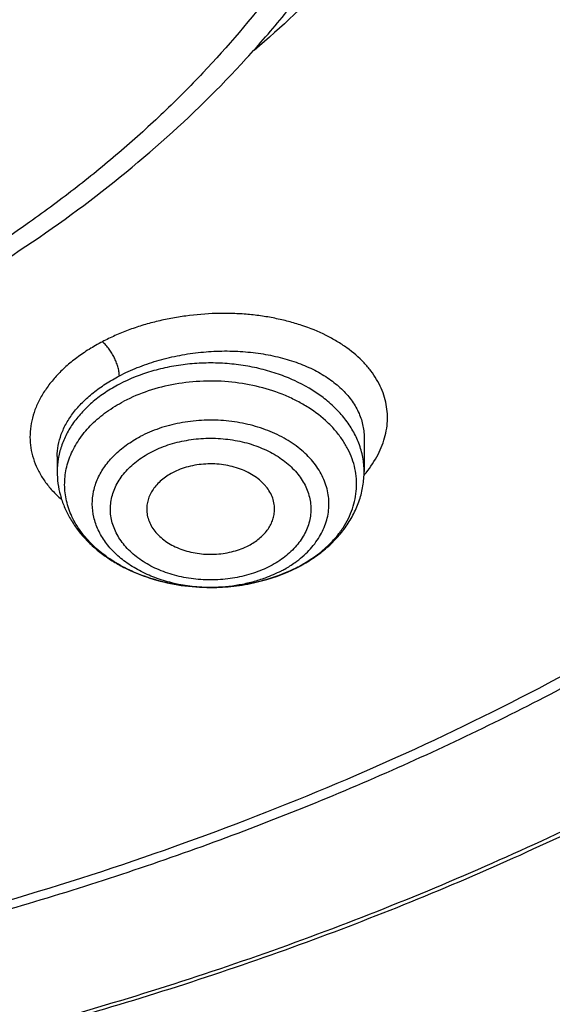
# Model space of a CAD drawing. Units: inches. Extents: x 7.1 to 14.8, y 0.2 to 18.3.
# Drawn here: x 11.4 to 11.6, y 12.4 to 12.8 of the extents above; entities that cross this region are included whole.
import ezdxf

# ---------------------------------------------------------------- set-up
doc = ezdxf.new("R2010")
doc.units = ezdxf.units.IN
doc.header["$LTSCALE"] = 1.21
doc.header["$MEASUREMENT"] = 0
doc.layers.get('0').update_dxf_attribs({"linetype": 'CONTINUOUS'})

msp = doc.modelspace()

# ---------------------------------------------------------------- linework, layer by layer
at = {"color": 7, "linetype": 'Continuous'}
for p, q in [((11.5471775424, 12.640429285), (11.5471775433, 12.624708291)), ((11.4054452599, 12.6315809035), (11.4054452599, 12.624708291)), ((11.4764466994, 12.571139089), (11.4762541355, 12.5711390101))]:
    msp.add_line(p, q, dxfattribs=at)
at = {"color": 9, "linetype": 'Continuous'}
for centre, radius, start, end in [((11.5040275424, 12.659790795), 0.0566588992, 319.4210758531, 320.9830978366), ((11.4836356697, 12.643120087), 0.0706874396, 297.6197395333, 298.0587513651), ((11.4763123839, 12.6482847343), 0.0771457378, 269.9577294796, 270.3534077807)]:
    msp.add_arc(centre, radius, start, end, dxfattribs=at)
at = {"color": 7, "linetype": 'Continuous'}
msp.add_arc((11.4824925909, 12.6464631417), 0.0742486802, 297.2086714199, 297.6197435664001, dxfattribs=at)
for points, knots in [([(11.1173095527, 14.5222487256), (11.1718244648, 14.5183129627), (11.2801410926, 14.5068895088), (11.4401333937, 14.479068067), (11.5957958768, 14.4408483135), (11.7457697982, 14.3925599949), (11.8656650427, 14.343975506), (11.957497444, 14.3003927792), (12.0451991333, 14.2544391754), (12.128868104, 14.2039318387), (12.2078056638, 14.1489795739), (12.2638171207, 14.1061733568), (12.3169480404, 14.0615655318), (12.3670845175, 14.0152515717), (12.4141169247, 13.967331737), (12.4579424235, 13.9179091442), (12.4984652779, 13.8670907031), (12.5355967967, 13.8149863215), (12.5692550373, 13.7617085164), (12.5993657823, 13.7073727716), (12.6258625986, 13.652097134), (12.6486863007, 13.5960016859), (12.6677857927, 13.5392087063), (12.6831185761, 13.4818424263), (12.6946499367, 13.4240284451), (12.7023535261, 13.3658936714), (12.7062122871, 13.3075660274), (12.7062173952, 13.2491738951), (12.7023684528, 13.1908459147), (12.6946745918, 13.1327105105), (12.6831533127, 13.0748954952), (12.6678302653, 13.0175278939), (12.6487402444, 12.9607333431), (12.6259262471, 12.9046358825), (12.599438887, 12.8493579325), (12.5693372154, 12.7950197285), (12.5356880286, 12.7417389418), (12.4985657701, 12.6896315621), (12.4580503265, 12.6388087553), (12.3991556392, 12.5723737511), (12.3342005237, 12.5095167181), (12.2639588468, 12.4505299228), (12.2079544308, 12.4077179965), (12.1491930479, 12.3668019269), (12.0667572919, 12.3145221012), (11.9798700031, 12.2668209691), (11.8892120722, 12.2237849061), (11.7946583781, 12.1832862736), (11.6717668048, 12.1387119788), (11.5187939446, 12.0953993483), (11.3607976041, 12.0623296859), (11.1991560032, 12.0397877263), (11.0900902716, 12.0319219443), (11.0353161161, 12.029780495)], [0, 0, 0, 0, 0.0364486676, 0.072569625, 0.1082154558, 0.1432496319, 0.1775502046, 0.1943953885, 0.211020098, 0.2435648738, 0.2594782429, 0.2751437514, 0.2905592536, 0.3057247517, 0.3206424681, 0.3353169262, 0.3497550677, 0.3639662855, 0.3779624286, 0.391757825, 0.4053692265, 0.4188156863, 0.4321184285, 0.4453006501, 0.4583872393, 0.4714044697999999, 0.4843796507, 0.4973407204999999, 0.5103158303, 0.5233329175, 0.5364192902, 0.5496012339, 0.5629036382, 0.5763496945000001, 0.5899606443, 0.6037555497, 0.6177511520000001, 0.6319617943, 0.6463993449000001, 0.6610731827, 0.6911460997, 0.7065609586, 0.7222258148, 0.7381385542, 0.7542950288, 0.7873065287000001, 0.8041511631, 0.8212053576, 0.8558859753, 0.8912414338, 0.9271420731000001, 0.9634451678, 1, 1, 1, 1]), ([(10.9376923427, 14.1418074439), (10.9926760939, 14.1418074334), (11.0750837546, 14.1380762348), (11.1839314967, 14.1256236061), (11.264437558, 14.1126216428), (11.3435976804, 14.095996414), (11.4210902575, 14.0758159335), (11.4965958844, 14.0521627054), (11.5698045484, 14.025133455), (11.6404153444, 13.9948385733), (11.7081381123, 13.9614017347), (11.772694473, 13.9249593128), (11.833818928, 13.8856597843), (11.8912598594, 13.843663113), (11.9447804592, 13.7991401025), (11.9941595779, 13.752271741), (12.0391925036, 13.7032485554), (12.0796916733, 13.6522699788), (12.1154873901, 13.5995437844), (12.1464285232, 13.5452855247), (12.1723831987, 13.4897179579), (12.193239607, 13.4330704715), (12.2089068826, 13.375578381), (12.2193160274, 13.3174820319), (12.2244207809, 13.2590256369), (12.2241983057, 13.200455843), (12.2186495748, 13.1420200857), (12.2077994223, 13.0839648893), (12.1916959944, 13.0265341303), (12.1704103335, 12.9699680255), (12.1440344146, 12.914500469), (12.1126843642, 12.8603639846), (12.0888086843, 12.8256741052), (12.0761245378, 12.8086280337)], [0, 0, 0, 0, 0.0751997972, 0.1126160979, 0.1498035221, 0.1866888552, 0.2232028683, 0.2592801601, 0.2948603352, 0.3298887843, 0.3643176016, 0.3981064882, 0.4312236695, 0.4636468155, 0.4953639453, 0.5263742903, 0.556689077, 0.5863321776, 0.6153405654, 0.6437644865, 0.6716672569, 0.699124607, 0.7262234991, 0.7530603842, 0.7797389195000001, 0.8063672340000001, 0.8330548940000001, 0.8599097683, 0.8870350116, 0.9145263629000001, 0.9424699053, 0.9709403701, 1, 1, 1, 1]), ([(10.9376923427, 12.3082999196), (10.9789554651, 12.3082999196), (11.0613119618, 12.3111534762), (11.1837404376, 12.3239643556), (11.303823564, 12.345180547), (11.4204017918, 12.3746003523), (11.5142345998, 12.4058982777), (11.5865044612, 12.4348277177), (11.6558142093, 12.4658404607), (11.7222619899, 12.5005858651), (11.7852883056, 12.5389994306), (11.8301778276, 12.5691961721), (11.8729201058, 12.6009149327), (11.9134135549, 12.634080541), (11.9515599499, 12.6686138466), (11.9872673618, 12.7044322535), (12.0204495618, 12.7414500159), (12.0510258185, 12.7795789016), (12.0789218872, 12.8187275745), (12.1040699447, 12.85880212), (12.1264080704, 12.8997065931), (12.1458813868, 12.9413425572), (12.1624420348, 12.9836095363), (12.1760485, 13.0264055084), (12.1866668506, 13.0696266652), (12.1942707759, 13.1131678731), (12.1988407453, 13.1569231071), (12.2003652321, 13.2007855107), (12.1988407453, 13.2446479143), (12.1942707759, 13.2884031483), (12.1866668506, 13.3319443561), (12.1760485, 13.3751655129), (12.1624420348, 13.417961485), (12.1458813868, 13.4602284641), (12.1264080704, 13.5018644282), (12.1040699447, 13.5427689013), (12.0789218872, 13.5828434469), (12.0510258185, 13.6219921197), (12.0204495618, 13.6601210054), (11.9872673618, 13.6971387678), (11.9515599499, 13.7329571748), (11.9134135549, 13.7674904804), (11.8729201057, 13.8006560886), (11.8301778276, 13.8323748492), (11.7852883056, 13.8625715907), (11.7222619899, 13.9009851563), (11.6558142093, 13.9357305607), (11.5865044612, 13.9667433037), (11.5142345998, 13.9956727436), (11.4204017918, 14.0269706691), (11.303823564, 14.0563904743), (11.1837404376, 14.0776066657), (11.0613119618, 14.0904175452), (10.9789554651, 14.0932711018), (10.9376923427, 14.0932711018)], [0, 0, 0, 0, 0.0363137852, 0.0724527579, 0.1082478738, 0.1435372377, 0.1781722868, 0.1952059413, 0.2120285384, 0.2449831731, 0.2611018957, 0.276968505, 0.2925776883, 0.3079264117, 0.3230140254, 0.3378424531000001, 0.3524162897, 0.3667428595, 0.3808323381, 0.3946977716, 0.4083550284, 0.4218227789, 0.4351223618, 0.4482775612, 0.4613143722999999, 0.474260664, 0.4871457606, 0.5, 0.5128542394, 0.525739336, 0.5386856277000001, 0.5517224388, 0.5648776382, 0.5781772211, 0.5916449716, 0.6053022284, 0.6191676618999999, 0.6332571404999999, 0.6475837103000001, 0.6621575469, 0.6769859746, 0.6920735883, 0.7074223117, 0.723031495, 0.7388981043, 0.7550168268999999, 0.7879714616, 0.8047940587000001, 0.8218277131999999, 0.8564627623000001, 0.8917521262, 0.9275472421, 0.9636862148, 1, 1, 1, 1]), ([(10.9376923427, 14.0195248988), (10.9545039493, 14.0195248988), (10.9881159254, 14.0190235777), (11.0384473895, 14.0167410162), (11.0885929776, 14.0129129031), (11.1384585047, 14.0075656198), (11.1879541318, 14.0007126517), (11.2369876685, 13.9923608545), (11.285469169, 13.9825265379), (11.3490099377, 13.9675202307), (11.4265469654, 13.9452211539), (11.5163419655, 13.9127965698), (11.601887234, 13.8750404117), (11.6825518349, 13.8322271786), (11.7577432938, 13.7846665692), (11.8269072149, 13.7327025264), (11.8895331477, 13.6767081593), (11.9451517353, 13.6170921933), (11.9856090629, 13.5643632775), (12.0139624053, 13.5208359886), (12.0330907727, 13.4878033228), (12.0501931491, 13.4542171532), (12.0652385148, 13.4201390193), (12.0781981037, 13.3856320829), (12.08904721, 13.3507602347), (12.0977657475, 13.3155884328), (12.1043362667, 13.2801819425), (12.1087471153, 13.2446069576), (12.11098904, 13.2089297716), (12.1110582501, 13.1732171095), (12.1089545058, 13.1375356793), (12.104681525, 13.1019522048), (12.0982481711, 13.0665330128), (12.0896658686, 13.0313443245), (12.0789518748, 12.9964514288), (12.0661258688, 12.9619193597), (12.0512125502, 12.9278120595), (12.0342400375, 12.8941925744), (12.0152400994, 12.8611234295), (11.9942483164, 12.8286645181), (11.9634348632, 12.7859740943), (11.9200114542, 12.7344451477), (11.8610585074, 12.6764744937), (11.7953104962, 12.6223179928), (11.7232583147, 12.5723708868), (11.6454331519, 12.526992158), (11.5624067553, 12.4865098944), (11.4747943487, 12.4512187584), (11.4142763238, 12.4314925597), (11.3834414753, 12.4225371753)], [0, 0, 0, 0, 0.0185614642, 0.037108036, 0.05561904030000001, 0.0740787267, 0.0924709153, 0.1107789458, 0.1289868595, 0.1470792225, 0.1828535713, 0.2179955608, 0.2524073257, 0.2860068905, 0.3187311297, 0.3505386103, 0.3814125082, 0.4113632587, 0.4404307947, 0.4546590536, 0.4686957763, 0.4825546779, 0.496251397, 0.5098033309000001, 0.5232295145, 0.5365504902, 0.5497880477, 0.5629650361, 0.5761050535, 0.589232176, 0.6023706514, 0.6155445761, 0.6287775886, 0.6420925922, 0.6555114508, 0.6690547978, 0.6827417623, 0.6965898559999999, 0.7106148290000001, 0.7248305225, 0.7392488982, 0.7687230062, 0.7991028066, 0.8304142081999999, 0.8626545503, 0.8957951521999999, 0.9297840425, 0.9645489121999999, 1, 1, 1, 1]), ([(10.6608677499, 13.6166250007), (10.6794609059, 13.62207081), (10.7172419448, 13.6318433178), (10.7749961898, 13.6430554925), (10.8338634899, 13.6508550797), (10.8934388837, 13.655188389), (10.9533165994, 13.6560261508), (11.0130875881, 13.6533626637), (11.0723438827, 13.6472160055), (11.1306809659, 13.6376279092), (11.1877006775, 13.6246634154), (11.2430139057, 13.6084103896), (11.2962432357, 13.5889788433), (11.3470254816, 13.5665000874), (11.3950140524, 13.5411257639), (11.4398812209, 13.5130266145), (11.4813198908, 13.4823916262), (11.5190461779, 13.4494254354), (11.5527980139, 13.4143518487), (11.5775937493, 13.38334045), (11.5951589429, 13.3577289293), (11.6071146556, 13.3382827856), (11.6179215854, 13.3185021474), (11.6275603733, 13.2984199778), (11.6360150521, 13.27807135), (11.6432698046, 13.2574907761), (11.6493129301, 13.2367141047), (11.6541326851, 13.2157768482), (11.6577216483, 13.1947154585), (11.6600723549, 13.1735661841), (11.6611817235, 13.1523657965), (11.6610467138, 13.1311509848), (11.6596685986, 13.1099585328), (11.6570488413, 13.0888252368), (11.6531930194, 13.0677875863), (11.6481071072, 13.046882146), (11.6418008579, 13.0261448029), (11.6342847747, 13.0056116786), (11.6255723048, 12.9853173741), (11.6123022115, 12.9584645186), (11.5927228202, 12.9256395947), (11.5648845618, 12.8880243151), (11.5327550697, 12.8521872076), (11.5089690384, 12.8299654477), (11.4964670327, 12.8192129644)], [0, 0, 0, 0, 0.0355917559, 0.071635459, 0.1080163839, 0.1446144251, 0.1813053405, 0.2179634376, 0.2544635333, 0.2906831977, 0.3265049195, 0.3618183404999999, 0.3965225287, 0.4305283162, 0.4637607004, 0.4961613017, 0.5276908486999999, 0.5583316285000001, 0.5880897906, 0.6169973258, 0.6311538343, 0.6451222145000001, 0.6589142516, 0.6725433184, 0.6860245077, 0.6993743535, 0.7126108778, 0.7257532833, 0.7388219005, 0.7518378662, 0.7648229743000001, 0.7777993618000001, 0.7907892825, 0.8038148268, 0.8168976534000001, 0.830058765, 0.8433182372, 0.8566950645, 0.8702069216, 0.8838700795000001, 0.9116984021, 0.9402873656, 0.969707054, 1, 1, 1, 1]), ([(11.0355306254, 11.9807166036), (11.064914533, 11.9818097446), (11.1235831614, 11.9849748437), (11.2112352122, 11.9926756626), (11.2982751767, 12.0033111219), (11.4128866075, 12.021305339), (11.5534706836, 12.050877704), (11.7171573481, 12.0976226262), (11.8485260149, 12.1458101342), (11.9494826665, 12.1896214971), (12.0461580834, 12.236175173), (12.1386809388, 12.2877932672), (12.2262966239, 12.344380055), (12.3087347689, 12.402926821), (12.3858852288, 12.4659830525), (12.456914519, 12.5333145763), (12.506340765, 12.585124032), (12.5522389447, 12.6385366783), (12.5945068546, 12.6934346265), (12.6330481926, 12.7496945299), (12.6677751218, 12.8071905711), (12.6986079242, 12.8657938447), (12.7254760502, 12.9253724681), (12.7483175317, 12.9857921909), (12.7670790712, 13.0469167168), (12.7817171293, 13.1086072581), (12.7921976664, 13.1707247225), (12.7984959002, 13.2331241312), (12.7998969378, 13.2748416432), (12.7998969765, 13.2956702925)], [0, 0, 0, 0, 0.0364979254, 0.0729118882, 0.1091974025, 0.1453171238, 0.2168933636, 0.287357123, 0.3564417302, 0.3903992371, 0.4239284327, 0.4896023891, 0.5217269176, 0.5533549415, 0.6150779504, 0.6451877054999999, 0.6747968308, 0.703916058, 0.7325612189, 0.7607533326, 0.7885185878000001, 0.8158883165, 0.8428989018999999, 0.8695914653, 0.8960114999, 0.9222084398999999, 0.9482350067, 0.9741464959, 1, 1, 1, 1]), ([(11.0154524203, 11.836434268), (11.0788534751, 11.8380844933), (11.2052684273, 11.8454057108), (11.3930749235, 11.8684357452), (11.577418449, 11.9033424354), (11.7568848535, 11.9498870684), (11.9300980611, 12.0077501461), (12.0688483471, 12.0653760032), (12.1754261967, 12.1168291751), (12.2776555596, 12.171085928), (12.3754740577, 12.2305572519), (12.4681303599, 12.2951280459), (12.5556093808, 12.3617918479), (12.6375353705, 12.4331322059), (12.7130772864, 12.508881147), (12.7658146313, 12.5671036562), (12.8148981623, 12.6270033032), (12.8602156156, 12.6884531777), (12.9016609703, 12.7513185282), (12.9391382517, 12.815460178), (12.9725615669, 12.8807347154), (13.0018560439, 12.9469957473), (13.026958176, 13.0140945142), (13.0478162429, 13.0818822366), (13.0643901604, 13.1502061248), (13.0725905376, 13.1961635602), (13.0759590025, 13.2191575295)], [0, 0, 0, 0, 0.0709664436, 0.1415746685, 0.211579413, 0.2807495364, 0.3488732161, 0.4157625685, 0.4486990074, 0.4812693843, 0.5452405056, 0.5766302668, 0.6076063164, 0.6682796859000001, 0.6979880338, 0.7272741681, 0.7561434467, 0.7846047268999999, 0.8126706484999999, 0.8403578890000001, 0.8676873601, 0.8946842974, 0.9213782770000001, 0.9478031294, 0.9739963572, 1, 1, 1, 1]), ([(11.3821475102, 12.4264165552), (11.4082846077, 12.4340719338), (11.4597239786, 12.4507026109), (11.5346323203, 12.4798131901), (11.6063231578, 12.5127397092), (11.6744052504, 12.5493072153), (11.7385125935, 12.5893209094), (11.7982961981, 12.6325655898), (11.8445442496, 12.6713566352), (11.8790209445, 12.7037936115), (11.9113657548, 12.7366780564), (11.9486035692, 12.779318957), (11.9817275852, 12.8243629491), (12.0053107683, 12.8613476066), (12.0214470238, 12.8893621823), (12.0361139056, 12.9177791167), (12.0492920636, 12.9465601891), (12.0609628904, 12.9756664257), (12.0711106607, 13.0050581974), (12.0797210406, 13.0346956632), (12.0867823794, 13.0645384216), (12.092284657, 13.0945457939), (12.0962203893, 13.1246771029), (12.0985840137, 13.1548901722), (12.0991095646, 13.175066428), (12.0991096116, 13.1851457739)], [0, 0, 0, 0, 0.073072246, 0.144953914, 0.215503849, 0.2846039389, 0.3521605569, 0.4181083129, 0.4824129519, 0.5139534772, 0.5450863642, 0.606142046, 0.6656680229, 0.6948994462, 0.7237956148, 0.7523773722, 0.7806680612000001, 0.8086932619, 0.8364808312, 0.8640606006999999, 0.8914642537999999, 0.9187249970999999, 0.9458773898, 0.9729569767, 1, 1, 1, 1]), ([(10.9376923427, 12.3068874497), (10.9768165374, 12.3068874497), (11.0549227797, 12.3094452452), (11.1711485273, 12.3209312032), (11.2853937525, 12.3399674925), (11.396681073, 12.3663945389), (11.5040663754, 12.3999919996), (11.6066371715, 12.4404797009), (11.7035223038, 12.4875223507), (11.7938978111, 12.5407305104), (11.8769944284, 12.5996686782), (11.9520950779, 12.663847165), (12.0079258801, 12.7217310031), (12.0478361752, 12.7701250367), (12.0751576803, 12.8070888509), (12.1000388135, 12.8449241269), (12.1224249385, 12.8835513831), (12.1422653915, 12.9228879168), (12.1595149642, 12.9628493818), (12.1741336021, 13.0033490386), (12.1860878303, 13.0442995519), (12.1953484689, 13.0856082948), (12.1997229061, 13.1133941372), (12.2014498912, 13.1272984531)], [0, 0, 0, 0, 0.0717570004, 0.1432085408, 0.2140574913, 0.2840190007, 0.3528288881, 0.4202505181, 0.4860818939, 0.5501631807, 0.6123840349, 0.6726910964, 0.7310946681999999, 0.7596144974, 0.7876945105, 0.8153561195, 0.8426253749, 0.8695328201000001, 0.8961133949, 0.9224061245999999, 0.9484533996, 0.974302385, 1, 1, 1, 1]), ([(11.1894744979, 12.6362468487), (11.2097643694, 12.6421896145), (11.2494646688, 12.6554782941), (11.3065114343, 12.6798155249), (11.3599148179, 12.7081390494), (11.4091418024, 12.7401920188), (11.4536967602, 12.7756819016), (11.4868249636, 12.8081248737), (11.5104679945, 12.8354735475), (11.5266232745, 12.8564618876), (11.5412942554, 12.8780359271), (11.5501187648, 12.892877879), (11.5542618911, 12.900374529)], [0, 0, 0, 0, 0.1374098074, 0.2717663211, 0.402659717, 0.5297923113, 0.6530050232, 0.772292084, 0.830529527, 0.8878602685, 0.9443312527, 1, 1, 1, 1]), ([(11.4762541356, 12.5711390511), (11.4727472485, 12.5711412235), (11.4657701151, 12.5715296045), (11.4555406902, 12.5732551166), (11.4458079281, 12.5760817557), (11.4368066129, 12.5799437055), (11.4287516495, 12.584752858), (11.4218387083, 12.5903981187), (11.4171075697, 12.5957692987), (11.4140912621, 12.600341737), (11.4122384443, 12.6038426276), (11.4107781071, 12.6074368838), (11.4097201987, 12.6111027695), (11.4090714248, 12.6148172316), (11.408836548, 12.6185569691), (11.4090169617, 12.6222982585), (11.4096115114, 12.6260174011), (11.4106162008, 12.6296909393), (11.4120240289, 12.6332959387), (11.4138261529, 12.6368102482), (11.416775421, 12.6414043764), (11.4214292798, 12.6468105267), (11.4282598294, 12.6525059577), (11.433459081, 12.6556748987), (11.4362163431, 12.6571175851)], [0, 0, 0, 0, 0.0749521297, 0.1489920124, 0.2212695626, 0.2910497663, 0.357773606, 0.4211215022, 0.4810764153, 0.5099042834, 0.5380425489, 0.5655925946, 0.5926767819, 0.6194356513, 0.6460230087, 0.6725996259, 0.6993270445, 0.7263601826999999, 0.7538416451000001, 0.7818963718, 0.8106286427, 0.8703690421, 0.933490165, 1, 1, 1, 1]), ([(11.0161061348, 11.9666137917), (11.0944369959, 11.9689296726), (11.2116128366, 11.9775948629), (11.3660264215, 11.999579637), (11.4799159785, 12.0211291544), (11.5916674548, 12.0476885844), (11.7008465143, 12.0791544399), (11.8070221865, 12.1154033235), (11.909777112, 12.1562933974), (12.0087069053, 12.2016647228), (12.1034223024, 12.2513400113), (12.1935503927, 12.3051252948), (12.2787363339, 12.3628108549), (12.358643699, 12.4241715133), (12.4329584216, 12.4889696371), (12.5013816302, 12.5569479054), (12.5433510177, 12.6047379044), (12.5632220256, 12.6290748195)], [0, 0, 0, 0, 0.1356953187, 0.2030947995, 0.2700128653, 0.3363268368, 0.4019203099, 0.4666845582, 0.5305200002, 0.5933376082999999, 0.6550604356, 0.7156251372, 0.7749834062000001, 0.833103753, 0.8899723433, 0.9455958364, 1, 1, 1, 1]), ([(11.4054452599, 12.624708291), (11.4054452599, 12.6228649697), (11.405693331, 12.6191674291), (11.4068008956, 12.6137077967), (11.4086187956, 12.6084005747), (11.4111113677, 12.6033106322), (11.4142342737, 12.5984896819), (11.4179404718, 12.5939788637), (11.4221817834, 12.5898104377), (11.4269102072, 12.5860106506), (11.4320782446, 12.5826014992), (11.4395542967, 12.57856832), (11.4497450367, 12.5746357077), (11.4627637281, 12.5717833434), (11.4717390384, 12.5711416919), (11.4762541345, 12.5711390276)], [0, 0, 0, 0, 0.0563193374, 0.1128272347, 0.1697395155, 0.2272485991, 0.2855562369, 0.3448436519, 0.4052648039, 0.4669290639, 0.5298929654, 0.5941568802, 0.7261879068000001, 0.8620494075, 1, 1, 1, 1]), ([(11.4587477366, 12.6241133352), (11.4569066287, 12.6231500095), (11.4543236802, 12.621453401), (11.4514407377, 12.6186784958), (11.4496818603, 12.6164678586), (11.4483119129, 12.6141191227), (11.4473530835, 12.6116652742), (11.4468224547, 12.6091441507), (11.4467602607, 12.6074418279), (11.4468019032, 12.6066003837)], [0, 0, 0, 0, 0.2786008357, 0.4096982818, 0.5353491076, 0.6561163456, 0.7729235123999999, 0.8870427978000001, 1, 1, 1, 1]), ([(11.5058209324, 12.6066003824), (11.5058691334, 12.6075745625), (11.5057697956, 12.6095522321), (11.5050330003, 12.6124637374), (11.5037275694, 12.6152665917), (11.5022089545, 12.6174393639), (11.5007560943, 12.6190716786), (11.4991059772, 12.6206661226), (11.4967511782, 12.6224919163), (11.4935651504, 12.6243571775), (11.4900456627, 12.6258894815), (11.486260499, 12.6270599295), (11.480934266, 12.6281133812), (11.4754250399, 12.6283577983), (11.4699772705, 12.6277920029), (11.4647712309, 12.6267132385), (11.4610420958, 12.6253138162), (11.4587477366, 12.6241133352)], [0, 0, 0, 0, 0.0498019401, 0.1003241639, 0.1524356235, 0.2068133433, 0.2350170558, 0.2639269448, 0.323873654, 0.3866382873, 0.4519657115, 0.5194420264999999, 0.5885274753999999, 0.7288124325, 0.7988245815, 0.867784255, 1, 1, 1, 1]), ([(11.5169143818, 12.5806755531), (11.5191441963, 12.5818422623), (11.5234354038, 12.5843731326), (11.5293417746, 12.5887986982), (11.5345570792, 12.5937722288), (11.5389954398, 12.5992485154), (11.5425714614, 12.6051698002), (11.5452021757, 12.6114591355), (11.5468147569, 12.6180123602), (11.5471775433, 12.622482874), (11.5471775433, 12.624708291)], [0, 0, 0, 0, 0.1344239933, 0.265522541, 0.3934034969, 0.5183853309, 0.6409413657, 0.7616485467, 0.8811295912, 1, 1, 1, 1]), ([(11.4468019032, 12.6066003837), (11.446848832, 12.605652124), (11.4471302546, 12.6037390095), (11.4480950043, 12.6009607767), (11.4495822458, 12.5983068355), (11.4522784687, 12.5949254756), (11.4558588845, 12.5920766365), (11.4600120458, 12.5898432353), (11.4634974569, 12.5884478408), (11.4672147439, 12.5873987531), (11.4724094301, 12.5864820816), (11.477752803, 12.5863259677), (11.4830228244, 12.5869314321), (11.4880523682, 12.5880161391), (11.4916540184, 12.5893835374), (11.4938750666, 12.5905456598)], [0, 0, 0, 0, 0.0497205384, 0.1005436859, 0.1532086415, 0.2082525356, 0.3262227526, 0.3893834803, 0.4549138859, 0.5223944085, 0.5912993044, 0.7308104368, 0.8003037893000001, 0.8687253067, 1, 1, 1, 1]), ([(11.4938750666, 12.5905456598), (11.4955888491, 12.5914423648), (11.4980032926, 12.5930050436), (11.5007507407, 12.5955338821), (11.5024682349, 12.5975476928), (11.5038572617, 12.5996875634), (11.5048984365, 12.6019282135), (11.5055772922, 12.6042399611), (11.5057821513, 12.6058165836), (11.5058209324, 12.6066003824)], [0, 0, 0, 0, 0.2773388316, 0.4084499329, 0.5344674807, 0.6558085054, 0.7731509808, 0.8874760817, 1, 1, 1, 1]), ([(11.4764466976, 12.5711391085), (11.4799758273, 12.5711441539), (11.4870089983, 12.5715446673), (11.5006190698, 12.573864803), (11.510423189, 12.5773361111), (11.5164415028, 12.5804302871)], [0, 0, 0, 0, 0.2558798363, 0.5093492996, 1, 1, 1, 1]), ([(11.5164064602, 12.5804879116), (11.5134784874, 12.578955904), (11.5080867018, 12.5765950422), (11.4999846501, 12.5740553627), (11.4897206197, 12.5718209586), (11.4817652988, 12.571146572), (11.4764466993, 12.5711391262)], [0, 0, 0, 0, 0.2394801976, 0.4250662888, 0.6145619509, 1, 1, 1, 1])]:
    msp.add_open_spline(points, degree=3, knots=knots, dxfattribs=at)
at = {"color": 9, "linetype": 'Continuous'}
for points, knots in [([(10.6914433818, 13.4819654175), (10.701211161, 13.4848320563), (10.7209426793, 13.4902146108), (10.7610544623, 13.4995752173), (10.8019191924, 13.5067890374), (10.8432914295, 13.5118593115), (10.8746320271, 13.5145916112), (10.9061238885, 13.5162354437), (10.9482010047, 13.5169657566), (11.0007141906, 13.5151461321), (11.063132204, 13.5086141431), (11.1243526749, 13.4977981531), (11.1837884129, 13.4827987972), (11.2408718084, 13.4637585899), (11.2950583272, 13.4408568323), (11.3458271301, 13.4143103841), (11.3852033998, 13.3891533318), (11.4144910612, 13.3674183712), (11.4417770098, 13.3450718727), (11.4669564711, 13.3211489034), (11.4897040963, 13.2957712294), (11.5052939602, 13.2763325937), (11.5195153309, 13.2563734469), (11.5323357579, 13.2359422023), (11.5437247795, 13.2150885122), (11.55365349, 13.1938618944), (11.5620952848, 13.172312799), (11.5690320177, 13.1504944893), (11.5744466237, 13.1284596483), (11.5783228607, 13.1062612731), (11.5806520429, 13.083953847), (11.5814295426, 13.0615918709), (11.5806531179, 13.0392298013), (11.5783224207, 13.0169224873), (11.5744456719, 12.9947242564), (11.5690325802, 12.9726890823), (11.5620957076, 12.9508707191), (11.5536526515, 12.9293222334), (11.543724174, 12.9080950129), (11.5284265729, 12.8800809168), (11.5056034389, 12.8460960524), (11.4786431904, 12.8144142794), (11.4545837573, 12.7902792635), (11.4351355868, 12.7726730315), (11.4144909126, 12.7557642953), (11.3852042181, 12.7340306217), (11.3539332986, 12.7140550189), (11.3209822542, 12.6958864474), (11.2863243113, 12.6786355322), (11.2408767598, 12.6594183032), (11.2032004106, 12.6468482907), (11.1839413037, 12.6412188754)], [0, 0, 0, 0, 0.0175729423, 0.0352959962, 0.0710926506, 0.0891334299, 0.1072391836, 0.1253883638, 0.14355947, 0.1798744301, 0.2160150624, 0.2518115544, 0.2871022963, 0.321738688, 0.3555894773, 0.3885454092, 0.4205239029, 0.4361336834, 0.4514830945, 0.4813903648, 0.4959648036, 0.5102920404, 0.5243819789999999, 0.5382478976, 0.5519057632, 0.5653740664, 0.5786740844, 0.5918298079, 0.6048671720000001, 0.6178139334, 0.6306995266, 0.6435542814999999, 0.6564090015999999, 0.6692946056, 0.6822414196, 0.6952787233, 0.7084344154000001, 0.7217345352, 0.7352028285, 0.7488605862000001, 0.7768045691, 0.8056952432, 0.8205241761, 0.8356123312999999, 0.8509616416, 0.8665714897, 0.8985504794, 0.9149146697, 0.9315135594, 0.9653625004999999, 1, 1, 1, 1]), ([(12.6895238796, 13.3919970739), (12.6920861773, 13.371366945), (12.6957607763, 13.3299505222), (12.6968647607, 13.2676095109), (12.6935503125, 13.2053050331), (12.6858258252, 13.1431994589), (12.673711731, 13.0814493923), (12.6572394937, 13.0202116487), (12.636452263, 12.9596408907), (12.611404151, 12.8998896989), (12.5821597666, 12.8411081451), (12.5487940561, 12.7834436069), (12.5113923544, 12.7270399358), (12.4700504155, 12.6720381923), (12.4248708928, 12.6185734812), (12.3591049701, 12.5489175553), (12.2865726014, 12.483521065), (12.2082171467, 12.4227006807), (12.1457456996, 12.3788333043), (12.0802557366, 12.3372352791), (12.0119078954, 12.2980070822), (11.9408739699, 12.2612472243), (11.8673314181, 12.2270469827), (11.7914641736, 12.1954913689), (11.7134623854, 12.1666591036), (11.633519192, 12.1406216592), (11.5241685748, 12.1095938786), (11.4122304522, 12.0845880261), (11.2984128143, 12.0656155325), (11.182807915, 12.0506145765), (11.0953566314, 12.0440206527), (11.0369027637, 12.0416851149)], [0, 0, 0, 0, 0.026152843, 0.0522567497, 0.078377002, 0.1045785961, 0.1309251198, 0.1574776883, 0.1842939612, 0.2114273183, 0.2389261901, 0.2668335275, 0.2951864038, 0.324015825, 0.3533466525, 0.383197603, 0.4444844542, 0.4759485863, 0.5079494003, 0.5404777011999999, 0.5735195963, 0.6070568179, 0.6410670211, 0.6755241270000001, 0.7103986826, 0.7456581816, 0.7812673633, 0.8533694404000001, 0.8897934397, 0.9264042995999999, 1, 1, 1, 1]), ([(12.6895073717, 13.3920026173), (12.6916417928, 13.3739406812), (12.6947984308, 13.337706773), (12.69616, 13.2831870619), (12.6941400181, 13.2286755594), (12.6887423545, 13.1742807215), (12.679977293, 13.120107432), (12.6678627644, 13.0662608003), (12.6524227765, 13.0128449153), (12.6336874483, 12.9599630896), (12.611694268, 12.9077170371), (12.5864862056, 12.8562072957), (12.5581123843, 12.8055328745), (12.5266286167, 12.7557905984), (12.4920957757, 12.7070758281), (12.454580825, 12.6594817166), (12.4141565845, 12.6130987995), (12.3709009691, 12.5680161032), (12.3248965194, 12.5243187057), (12.2595264892, 12.4675933746), (12.1712895762, 12.4006777346), (12.0567978124, 12.3278183493), (11.9337643312, 12.2623282447), (11.8031347838, 12.204704567), (11.6659019617, 12.1553791737), (11.5231205322, 12.1147260006), (11.4255364755, 12.0937348007), (11.3761188396, 12.0847355925)], [0, 0, 0, 0, 0.0267866484, 0.0535270727, 0.08027248669999999, 0.1070740412, 0.1339821416, 0.1610457703, 0.1883119049, 0.21582496, 0.2436262655, 0.2717537408, 0.3002415432, 0.3291198024, 0.3584145633, 0.3881476235, 0.4183365179, 0.4489946419, 0.4801312158, 0.5117514532999999, 0.5764302799000001, 0.6430144031, 0.7114179904000001, 0.7815082520000001, 0.8531117757, 0.9260209249, 1, 1, 1, 1]), ([(11.5480492565, 12.6241212065), (11.550167518, 12.6267360478), (11.5529533129, 12.6308925438), (11.5556301922, 12.636827958), (11.5570334258, 12.6412616767), (11.5578471113, 12.6457257683), (11.5580577803, 12.6501864956), (11.5576719244, 12.6546080755), (11.5566961415, 12.6589576776), (11.5551396078, 12.6632028383), (11.5530173698, 12.667313303), (11.5503463073, 12.6712606238), (11.5460003249, 12.676367302), (11.5406811517, 12.6809312722), (11.5346235565, 12.6849002454), (11.5277629292, 12.6886378468), (11.5202470896, 12.6916765417), (11.512259884, 12.6940497008), (11.5059152792, 12.6955193682), (11.4993520093, 12.6966369308), (11.4926116482, 12.697381812), (11.4857417662, 12.6977440917), (11.4764623549, 12.6977138723), (11.4671664774, 12.6969443577), (11.4579832683, 12.6954589946), (11.4512154228, 12.6939987802), (11.4446165636, 12.6921884783), (11.439278817, 12.690370921), (11.4351377923, 12.6887505773), (11.4311402966, 12.6870477632), (11.4282217183, 12.6856370813), (11.4263284339, 12.6846312887)], [0, 0, 0, 0, 0.0547028796, 0.0805891983, 0.1056624417, 0.1301047875, 0.1541448108, 0.178036951, 0.2020378535, 0.2263957486, 0.2513357865, 0.2770514987, 0.3036987831, 0.3601608246, 0.3901623576, 0.4213403827, 0.4870319649, 0.5214347354, 0.5567349364999999, 0.5928271073, 0.6295997481000001, 0.6669086032, 0.7045925104999999, 0.7803855543000001, 0.8182037788, 0.8557614148999999, 0.8928756259, 0.9293743862999999, 0.947361131, 0.9651503098, 1, 1, 1, 1]), ([(11.4263284339, 12.6846312887), (11.4242326117, 12.6835412935), (11.4201980849, 12.6812412072), (11.4145537054, 12.677397371), (11.4094719391, 12.6732547793), (11.4050072426, 12.6688440839), (11.4011846672, 12.6642189984), (11.3980364037, 12.6594188515), (11.3955954274, 12.654483966), (11.3938911001, 12.6494573209), (11.3929520519, 12.6443846321), (11.3927857687, 12.6393185004), (11.3933866306, 12.6343096932), (11.394746002, 12.6294080885), (11.39684071, 12.6246584458), (11.3996524764, 12.6201045558), (11.4031568854, 12.6157911623), (11.4058688008, 12.6131581066), (11.4073193427, 12.6118905852)], [0, 0, 0, 0, 0.0777352814, 0.1526346567, 0.2244744348, 0.2931789683, 0.358823423, 0.4215609578, 0.4816570634, 0.5395096505, 0.5956620012, 0.6508003706000001, 0.7056706248000001, 0.7610258541, 0.8175694611, 0.8759236748999999, 0.9366121279999999, 1, 1, 1, 1]), ([(11.4341588942, 12.6688540818), (11.4341591668, 12.6695529501), (11.4340097771, 12.6710111665), (11.4334935438, 12.6731800148), (11.4327463301, 12.6753133684), (11.4318310712, 12.6773535967), (11.4307500185, 12.6793327957), (11.4294748902, 12.6812695901), (11.4280119172, 12.6830821471), (11.4269056473, 12.6841612187), (11.4263281268, 12.6846335207)], [0, 0, 0, 0, 0.1161407525, 0.2422794799, 0.3698426535, 0.4912001169, 0.613514145, 0.7442497095999999, 0.8760174558, 1, 1, 1, 1]), ([(11.4341586056, 12.6688543449), (11.4368539475, 12.6702642048), (11.4425018248, 12.6728436276), (11.4514259799, 12.6759275709), (11.460816411, 12.6782503235), (11.4704898293, 12.6797680335), (11.4802608038, 12.6804564632), (11.4899437993, 12.6803056663), (11.4993575225, 12.6793222637), (11.508328377, 12.6775277443), (11.5166932344, 12.6749566887), (11.5243018738, 12.6716567679), (11.531018618, 12.6676847805), (11.5367209729, 12.663108617), (11.5405972194, 12.6587840322), (11.5430467626, 12.6551141451), (11.5445424202, 12.6523087478), (11.5457144713, 12.6494227387), (11.5465570623, 12.6464698266), (11.5470645736, 12.6434646743), (11.5471771822, 12.641440249), (11.5471774904, 12.6404289728)], [0, 0, 0, 0, 0.0681879524, 0.1389095361, 0.2113781024, 0.2847491791, 0.3581427274, 0.4306894932, 0.5015651037, 0.5700276438, 0.6354535745000001, 0.6973737931, 0.7555172746, 0.8098586721, 0.8606716615000001, 0.8849616314000001, 0.9086319043000001, 0.9318142623000001, 0.9546591778, 0.9773302783, 1, 1, 1, 1]), ([(11.5447399192, 12.6377380266), (11.5439821239, 12.6397278907), (11.5421025714, 12.6436615891), (11.538357775, 12.649173251), (11.5337009685, 12.6543158815), (11.5262309696, 12.6607019077), (11.5173495964, 12.6658948236), (11.5075501491, 12.6698236871), (11.499609273, 12.6721629884), (11.491330315, 12.6738056421), (11.4828317619, 12.6747291319), (11.4742380643, 12.6749197237), (11.4656750268, 12.674374996), (11.4572655865, 12.6731019086), (11.4465720794, 12.6704961094), (11.4389159359, 12.6674786866), (11.4341586057, 12.6649895015)], [0, 0, 0, 0, 0.0507045886, 0.1033148873, 0.1581590941, 0.2154040282, 0.3368390322, 0.4008504182, 0.466589184, 0.5336526851, 0.6015858382, 0.6699002307999999, 0.7380929242000001, 0.8056672114, 0.8721430035, 1, 1, 1, 1]), ([(11.4341586057, 12.6649895016), (11.4319821814, 12.6638507278), (11.427816143, 12.6614028986), (11.4221104053, 12.6571668324), (11.4179207935, 12.6532235204), (11.4149838525, 12.6498740447), (11.412380028, 12.646477093), (11.4096414717, 12.642030335), (11.4072338099, 12.6363976778), (11.4057726933, 12.6305972031), (11.4054452367, 12.6266600854), (11.4054453102, 12.624708291)], [0, 0, 0, 0, 0.1417616562, 0.2782733268, 0.4093334215, 0.4729029292, 0.5352005854, 0.6562002556000001, 0.77321228, 0.8873571669, 1, 1, 1, 1]), ([(11.4054453161, 12.631581194), (11.4054452481, 12.6333055451), (11.4057787165, 12.6368186184), (11.4072433599, 12.6420136401), (11.4096518539, 12.6471191448), (11.4129668574, 12.6520642406), (11.4171413549, 12.6567843923), (11.4221182705, 12.6612184906), (11.4278292122, 12.6653075147), (11.4319841351, 12.6677163827), (11.4341586056, 12.6688543449)], [0, 0, 0, 0, 0.104814178, 0.2130691162, 0.3265360979, 0.446505751, 0.5737501271000001, 0.7085494887999999, 0.8508199149, 1, 1, 1, 1]), ([(11.5168853939, 12.5807408441), (11.520288518, 12.5825548144), (11.5251126546, 12.5856544885), (11.5307500137, 12.5905659604), (11.5343935961, 12.5944648994), (11.5374828573, 12.598600287), (11.5399873608, 12.6029340045), (11.5418808341, 12.6074249345), (11.5431434856, 12.6120295399), (11.5437612458, 12.6167024061), (11.5437267298, 12.6213965311), (11.5430408392, 12.6260644111), (11.5417111412, 12.6306592109), (11.5397520551, 12.6351355143), (11.5371849827, 12.6394502555), (11.5340355969, 12.6435628832), (11.5290209122, 12.6488105919), (11.5230277123, 12.653397533), (11.5163179549, 12.6572580173), (11.5089045405, 12.6607330688), (11.4988514093, 12.6640429155), (11.4860961582, 12.666266399), (11.4729762007, 12.6667102731), (11.4599797429, 12.6653569199), (11.447592338, 12.6622580934), (11.4398426858, 12.6590150018), (11.4362163431, 12.6571175851)], [0, 0, 0, 0, 0.0637790389, 0.0941528456, 0.1234972406, 0.1518619503, 0.179341115, 0.2060753176, 0.2322464177, 0.2580700206, 0.2837838855, 0.309633042, 0.3358537479, 0.3626586042, 0.3902249808, 0.4186887148, 0.4481404274, 0.5100787721, 0.542605644, 0.5760680461, 0.6453393168, 0.7169129576000001, 0.7895123993000001, 0.8617608767, 0.9323120117, 1, 1, 1, 1]), ([(11.5152837166, 12.582694849), (11.5175866014, 12.5843517639), (11.5207913726, 12.5871006947), (11.5243751892, 12.5912808001), (11.5266051758, 12.5945310355), (11.5283979872, 12.5979166589), (11.5297367724, 12.6014090347), (11.530609117, 12.604977037), (11.5310057765, 12.6085888414), (11.5309229146, 12.6122114596), (11.5303616062, 12.6158118702), (11.5293269493, 12.619357295), (11.5278299514, 12.6228162636), (11.5258841127, 12.6261584663), (11.5226664859, 12.6304877742), (11.5175692591, 12.6354477149), (11.5101558993, 12.6403913172), (11.5015988491, 12.6442764142), (11.4921889347, 12.6469772329), (11.4822426895, 12.6484073027), (11.4720962184, 12.6485198968), (11.4620916386, 12.647310741), (11.4525695709, 12.6448214376), (11.4466076041, 12.6422977315), (11.4438100043, 12.6408339748)], [0, 0, 0, 0, 0.0608474129, 0.0898402602, 0.1179262784, 0.1452061158, 0.1718192807, 0.1979399582, 0.2237692128, 0.24952529, 0.2754309956, 0.3017001415, 0.3285252907, 0.3560694393, 0.3844585786, 0.4440113091, 0.5075143966, 0.5746726191, 0.6447695968, 0.7167919308, 0.7895479222, 0.8617825195000001, 0.9322811231, 1, 1, 1, 1]), ([(11.4762554689, 12.5711390176), (11.4706139834, 12.5711431772), (11.462187914, 12.5720648975), (11.4515792382, 12.5751478413), (11.4442823566, 12.5782792196), (11.4377545797, 12.5821774946), (11.4321513469, 12.5867548201), (11.4276116391, 12.5919084739), (11.424254042, 12.5975219298), (11.4221756661, 12.6034621667), (11.4214445587, 12.6095764626), (11.4220869254, 12.6156963263), (11.4240796842, 12.6216526974), (11.4273570014, 12.6272915278), (11.4318237299, 12.6324788034), (11.4373610059, 12.6370962157), (11.4415751438, 12.6396645669), (11.4438100263, 12.6408339277)], [0, 0, 0, 0, 0.1488590441, 0.2211846457, 0.2910107568, 0.3577782208, 0.4211674941, 0.4811617673, 0.5380996404, 0.5926958035000001, 0.6459981621, 0.6992586814, 0.753736176, 0.8104966679000001, 0.8702785111, 0.9334447933, 1, 1, 1, 1]), ([(11.4487777908, 12.6336406151), (11.4500082951, 12.6342906132), (11.4525630424, 12.6354951801), (11.4579588045, 12.6375200765), (11.4636774734, 12.638941033), (11.469573218, 12.6397617493), (11.4755967243, 12.6401777067), (11.4831310394, 12.63991415), (11.4919102558, 12.6383672798), (11.5001066239, 12.6356466562), (11.5062942948, 12.6324328619), (11.5106458063, 12.629359048), (11.5135329006, 12.6268743098), (11.5160637366, 12.6241999785), (11.518213044, 12.6213603045), (11.5199593497, 12.6183822219), (11.5212846099, 12.615294068), (11.5221750384, 12.6121260039), (11.5226209782, 12.6089093484), (11.5226156982, 12.6056764873), (11.5221605218, 12.6024604741), (11.5212601451, 12.5992936185), (11.5199227272, 12.5962084199), (11.5181653319, 12.5932339114), (11.5152434648, 12.5893891038), (11.5115818214, 12.5859440147), (11.5073627919, 12.5829734472), (11.5050474584, 12.5816414356), (11.5038450124, 12.5810183798)], [0, 0, 0, 0, 0.0334129058, 0.067712867, 0.1382662247, 0.1742806995, 0.2105515802, 0.2831294013, 0.3546646083, 0.4238731194, 0.4897202632, 0.5211940958, 0.5516265169, 0.5810240215, 0.6094341499, 0.6369500659, 0.6637112042000001, 0.6898984815000001, 0.7157265448000001, 0.7414338679000001, 0.7672676884, 0.793465988, 0.8202446678, 0.8477829448, 0.8762109994, 0.9359811147, 0.9674838947, 1, 1, 1, 1]), ([(11.547177493, 12.624708291), (11.54717741, 12.626908311), (11.5467605406, 12.63135491), (11.545536074, 12.635647436), (11.5447399192, 12.6377380266)], [0, 0, 0, 0, 0.4958262199, 1, 1, 1, 1]), ([(11.5038450124, 12.5810183798), (11.5026145081, 12.5803683817), (11.5000597609, 12.5791638149), (11.4946639987, 12.5771389185), (11.4889453298, 12.575717962), (11.4830495852, 12.5748972457), (11.477026079, 12.5744812883), (11.4694917638, 12.574744845), (11.4607125474, 12.5762917152), (11.4525161793, 12.5790123388), (11.4463285084, 12.5822261331), (11.4419769969, 12.585299947), (11.4390899026, 12.5877846852), (11.4365590667, 12.5904590164), (11.4344097592, 12.5932986905), (11.4326634535, 12.5962767731), (11.4313381933, 12.599364927), (11.4304477648, 12.6025329911), (11.430001825, 12.6057496466), (11.430007105, 12.6089825077), (11.4304622815, 12.6121985209), (11.4313626581, 12.6153653765), (11.432700076, 12.6184505751), (11.4344574714, 12.6214250836), (11.4373793384, 12.6252698912), (11.4410409818, 12.6287149803), (11.4452600113, 12.6316855478), (11.4475753448, 12.6330175593), (11.4487777908, 12.6336406151)], [0, 0, 0, 0, 0.0334129058, 0.067712867, 0.1382662247, 0.1742806995, 0.2105515802, 0.2831294013, 0.3546646083, 0.4238731194, 0.4897202632, 0.5211940958, 0.5516265169, 0.5810240215, 0.6094341499, 0.6369500659, 0.6637112042000001, 0.6898984815000001, 0.7157265448000001, 0.7414338679000001, 0.7672676884, 0.793465988, 0.8202446678, 0.8477829448, 0.8762109994, 0.9359811147, 0.9674838947, 1, 1, 1, 1]), ([(11.0154605664, 11.8673442526), (11.1002705799, 11.8696489751), (11.2271571565, 11.8787462666), (11.3943929061, 11.9022065956), (11.5177610648, 11.9253033642), (11.6388265299, 11.9538454844), (11.7571156062, 11.987720999), (11.8721582307, 12.0267961723), (11.9834991641, 12.0709170838), (12.0906972898, 12.1199100094), (12.1933279858, 12.1735822234), (12.2909844849, 12.2317227587), (12.3832796887, 12.2941034056), (12.4698467575, 12.3604790283), (12.5503429671, 12.4305908777), (12.6244426788, 12.5041586436), (12.6698832006, 12.5558885079), (12.6913937854, 12.5822334863)], [0, 0, 0, 0, 0.1356766759, 0.2030749699, 0.269995881, 0.3363156941, 0.4019169868, 0.4666900487, 0.5305343289, 0.5933599155, 0.6550890407, 0.7156576266, 0.7750167957999999, 0.8331345182, 0.8899968118000001, 0.9456098840999999, 1, 1, 1, 1]), ([(11.5088127989, 12.5787173063), (11.5064649607, 12.5774888467), (11.5021435924, 12.5755928814), (11.4956517679, 12.5735450768), (11.4874277378, 12.5717320277), (11.4810526159, 12.5711667697), (11.4767882258, 12.5711404641)], [0, 0, 0, 0, 0.2395119417, 0.4250824568, 0.6145405117, 1, 1, 1, 1]), ([(11.5088127769, 12.5787173012), (11.5093840186, 12.5790161928), (11.5116084152, 12.5802281684), (11.5137508928, 12.5815919895), (11.5152837166, 12.582694849)], [0, 0, 0, 0, 0.2545192551, 1, 1, 1, 1])]:
    msp.add_open_spline(points, degree=3, knots=knots, dxfattribs=at)

doc.saveas('drawing.dxf')
